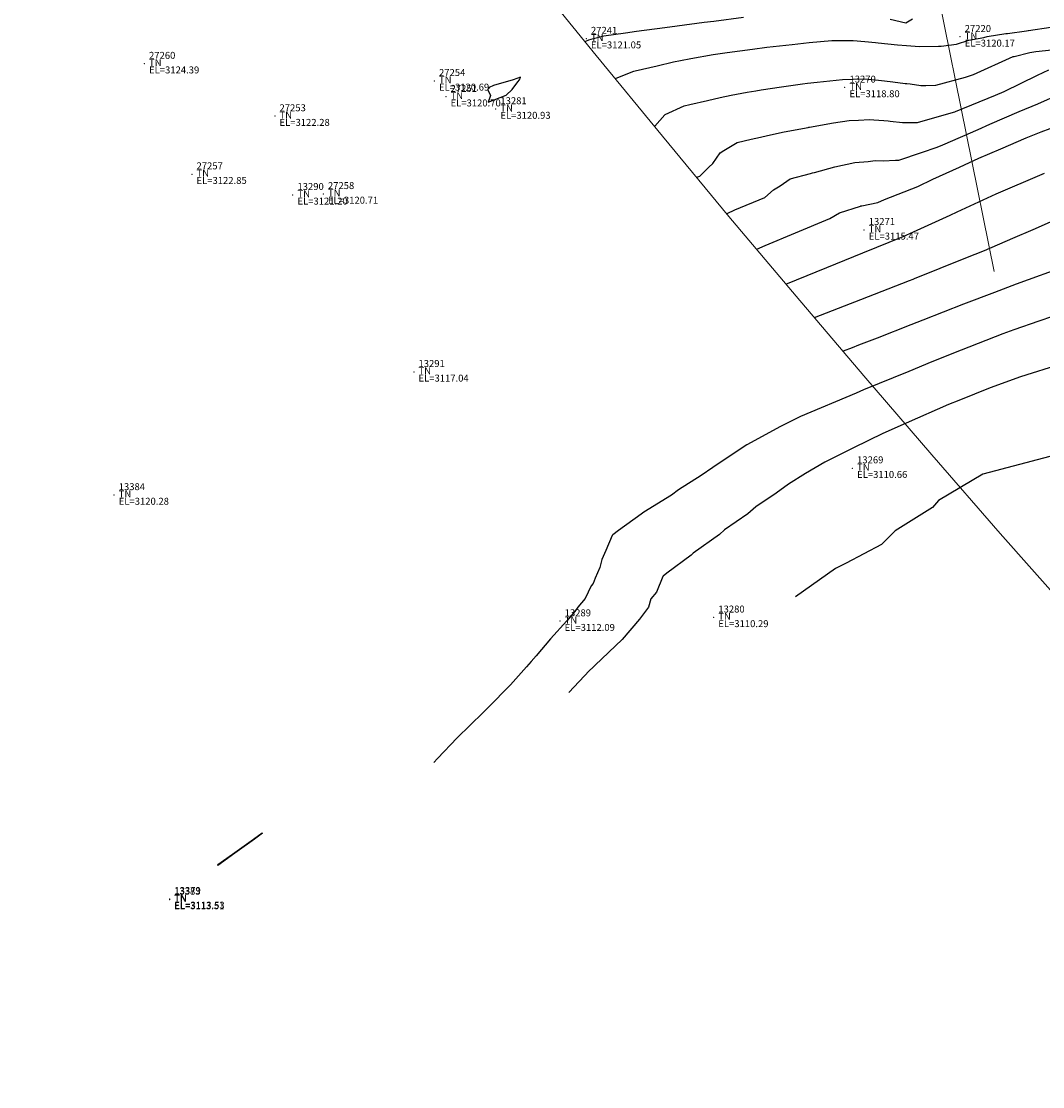
# Model space of a CAD drawing. Units: metres. Extents: x 767340 to 768340, y 9254175 to 9255175.
# Drawn here: x 767436 to 767465, y 9254330 to 9254361 of the extents above; entities that cross this region are included whole.
import ezdxf

# ---------------------------------------------------------------- set-up
doc = ezdxf.new("R2010")
doc.units = ezdxf.units.M
doc.header["$LTSCALE"] = 0.1
doc.layers.get('0').update_dxf_attribs({"linetype": 'CONTINUOUS', "lineweight": 5})
for name, color, linetype, lineweight in [('ANNOTATION', 7, 'CONTINUOUS', 5), ('Cuadro de corex.lsp', 2, 'CONTINUOUS', 15), ('PNTDES', 7, 'CONTINUOUS', 5), ('PNTELV', 7, 'CONTINUOUS', 5), ('PNTNO', 7, 'CONTINUOUS', 5), ('POINTS', 7, 'CONTINUOUS', 5)]:
    doc.layers.add(name, color=color, linetype=linetype, lineweight=lineweight)
doc.layers.add('CONTOURS', color=7, linetype='CONTINUOUS')
doc.layers.add('CONTOURS_IDX', color=7, linetype='CONTINUOUS')
doc.styles.get("Standard").update_dxf_attribs({"font": 'ARIAL.TTF'})

# ---------------------------------------------------------------- blocks, each defined once
blk = doc.blocks.new('DOT')
at = {"color": 0, "linetype": 'ByBlock'}
blk.add_point((0, 0), dxfattribs=at)

msp = doc.modelspace()

# ---------------------------------------------------------------- linework, layer by layer
at = {"layer": 'ANNOTATION', "linetype": 'Continuous'}
msp.add_line((767458.8909, 9254376.3355), (767463.5132, 9254353.5496), dxfattribs=at)
at = {"layer": 'CONTOURS', "color": 44, "linetype": 'Continuous'}
for points in [[(767456.3016, 9254360.8601), (767455.4415, 9254360.7451), (767455.1678, 9254360.7116), (767454.3859, 9254360.6057), (767454.0343, 9254360.5624), (767453.2191, 9254360.4486), (767452.9021, 9254360.4101), (767452.2805, 9254360.3148), (767451.9084, 9254360.2217), (767451.8397, 9254360.2019), (767451.748, 9254360.1677)], [(767461.1648, 9254360.8058), (767460.9683, 9254360.6961), (767460.522, 9254360.7953)], [(767453.7425, 9254357.7289), (767454.0308, 9254358.0571), (767454.0413, 9254358.0632), (767454.586, 9254358.3116), (767454.7564, 9254358.353), (767455.2606, 9254358.4666), (767455.6279, 9254358.5526), (767455.9396, 9254358.6186), (767456.406, 9254358.7073), (767456.6506, 9254358.7487), (767456.8061, 9254358.7747), (767457.3895, 9254358.8595), (767457.9916, 9254358.9426), (767458.1388, 9254358.9632), (767458.416, 9254358.9935), (767459.1495, 9254359.0721), (767459.7612, 9254359.0869), (767459.7656, 9254359.0869), (767459.768, 9254359.0868), (767460.1802, 9254359.0504), (767460.3579, 9254359.0379), (767460.5909, 9254359.0078), (767460.954, 9254358.9594), (767460.9965, 9254358.9548), (767461.0885, 9254358.9434), (767461.4028, 9254358.9033), (767461.5473, 9254358.9008), (767461.8365, 9254358.9068), (767462.6889, 9254359.1429), (767462.9147, 9254359.216), (767464.0581, 9254359.7298), (767464.0828, 9254359.7352), (767464.5386, 9254359.8537), (767464.7083, 9254359.8749), (767465.1686, 9254359.9218)], [(767454.9585, 9254356.2574), (767455.042, 9254356.2947), (767455.2992, 9254356.5474), (767455.4173, 9254356.6518), (767455.6265, 9254356.9587), (767455.7288, 9254357.0297), (767456.1173, 9254357.2575), (767456.5207, 9254357.3545), (767456.7852, 9254357.4172), (767456.9838, 9254357.4603), (767457.4631, 9254357.57), (767458.1603, 9254357.6953), (767458.1758, 9254357.6989), (767458.2004, 9254357.703), (767458.8854, 9254357.8298), (767459.3422, 9254357.8896), (767459.6095, 9254357.9024), (767459.9228, 9254357.9257), (767460.0478, 9254357.9152), (767460.3383, 9254357.8902), (767460.4617, 9254357.8791), (767460.5149, 9254357.8763), (767460.8696, 9254357.8307), (767461.1061, 9254357.8339), (767461.3024, 9254357.8327), (767462.3371, 9254358.1312), (767462.382, 9254358.1446), (767462.4011, 9254358.1528), (767463.5449, 9254358.6241), (767463.7936, 9254358.7309), (767464.7548, 9254359.1984), (767465.0819, 9254359.348)], [(767455.824, 9254355.2168), (767456.0518, 9254355.3173), (767456.9129, 9254355.6811), (767457.1627, 9254355.9013), (767457.3565, 9254356.0158), (767457.6367, 9254356.2117), (767458.2273, 9254356.3668), (767458.2873, 9254356.3832), (767458.3362, 9254356.3939), (767458.9286, 9254356.5612), (767459.5052, 9254356.6838), (767459.8833, 9254356.7156), (767460.0827, 9254356.743), (767460.3209, 9254356.727), (767460.6666, 9254356.7547), (767460.7667, 9254356.7551), (767461.4174, 9254356.9702), (767461.8739, 9254357.1226), (767462.0287, 9254357.1941), (767463.0517, 9254357.6322), (767463.3902, 9254357.7839), (767464.232, 9254358.1467), (767464.7686, 9254358.3674), (767465.4135, 9254358.6636)], [(767456.6815, 9254354.1916), (767456.9173, 9254354.2906), (767457.7941, 9254354.6604), (767458.781, 9254355.0685), (767459.0569, 9254355.2341), (767459.664, 9254355.4301), (767459.6693, 9254355.4319), (767459.6743, 9254355.4333), (767459.6779, 9254355.4337), (767459.6995, 9254355.4387), (767460.1605, 9254355.5356), (767460.3546, 9254355.6235), (767461.3124, 9254355.9931), (767461.7492, 9254356.2009), (767462.5116, 9254356.5458), (767463.0705, 9254356.8057), (767463.7018, 9254357.0802), (767464.4345, 9254357.3945), (767464.8673, 9254357.5651), (767465.8988, 9254357.9459)], [(767458.3437, 9254352.22), (767459.2082, 9254352.5573), (767459.6695, 9254352.7422), (767461.0725, 9254353.284), (767461.1812, 9254353.3262), (767461.2203, 9254353.3414), (767462.6944, 9254353.9396), (767463.2308, 9254354.1469), (767464.0433, 9254354.5088), (767464.6321, 9254354.754), (767465.3074, 9254355.0516)], [(767465.6277, 9254353.7157), (767464.1407, 9254353.1841), (767463.5225, 9254352.9439), (767462.6294, 9254352.6085), (767461.4588, 9254352.1476), (767461.1169, 9254352.0099), (767460.1413, 9254351.6313), (767459.6051, 9254351.4229), (767459.4283, 9254351.3537), (767459.167, 9254351.251)], [(767465.5848, 9254352.3848), (767464.7914, 9254352.1183), (767464.0764, 9254351.8681), (767463.7609, 9254351.75), (767462.5648, 9254351.2873), (767461.7214, 9254350.9496), (767461.0512, 9254350.6657), (767459.7462, 9254350.1381), (767459.5378, 9254350.0455), (767457.9401, 9254349.37), (767457.3652, 9254349.089), (767456.3947, 9254348.5542), (767455.918, 9254348.2439), (767455.4114, 9254347.9084), (767455.0768, 9254347.6723), (767454.4269, 9254347.2628), (767454.2225, 9254347.1112), (767453.43, 9254346.6199), (767453.3535, 9254346.5623), (767452.6975, 9254346.0921), (767452.5368, 9254345.9704), (767452.5226, 9254345.9473), (767452.3328, 9254345.516), (767452.2222, 9254345.2561), (767452.1673, 9254345.03), (767452.0293, 9254344.7225), (767451.971, 9254344.5692), (767451.9184, 9254344.4994), (767451.7376, 9254344.1388), (767451.532, 9254343.8835), (767451.4417, 9254343.7596), (767451.2108, 9254343.4897), (767450.7449, 9254342.9791), (767450.3292, 9254342.4862), (767450.1879, 9254342.326), (767450.0547, 9254342.1719), (767449.5893, 9254341.6514), (767448.9428, 9254340.9901), (767448.8682, 9254340.9133), (767448.8024, 9254340.8517), (767448.0607, 9254340.1303), (767447.4961, 9254339.5302), (767447.3845, 9254339.4154)], [(767466.5879, 9254351.242), (767464.2665, 9254350.5128), (767463.3976, 9254350.1961), (767462.494, 9254349.8379), (767462.1952, 9254349.7151), (767460.9786, 9254349.1784), (767460.3111, 9254348.8879), (767459.4609, 9254348.4721), (767458.636, 9254348.0619), (767458.0846, 9254347.7301), (767457.5961, 9254347.4285), (767457.237, 9254347.1636), (767456.6509, 9254346.7743), (767456.4179, 9254346.5738), (767455.7508, 9254346.1101), (767455.6096, 9254345.9751), (767454.8517, 9254345.4458), (767454.7909, 9254345.3849), (767454.088, 9254344.8636), (767453.9874, 9254344.7823), (767453.979, 9254344.7701), (767453.7925, 9254344.3204), (767453.6337, 9254344.1233), (767453.561, 9254343.8884), (767453.3027, 9254343.5408), (767452.8092, 9254342.9572), (767452.0309, 9254342.2201), (767451.9623, 9254342.1538), (767451.8706, 9254342.063), (767451.2758, 9254341.4336)]]:
    msp.add_lwpolyline(points, dxfattribs=at)
for points in [[(767448.9456, 9254358.776), (767449.0134, 9254358.6121), (767448.9544, 9254358.4187), (767449.4685, 9254358.6204), (767449.64, 9254358.7861), (767449.8044, 9254359.0033), (767449.8537, 9254359.0625), (767449.8782, 9254359.1369), (767449.6747, 9254359.063), (767449.1043, 9254358.8994), (767448.98, 9254358.8451), (767448.9649, 9254358.8156)], [(767442.1967, 9254337.2015), (767441.6601, 9254336.8201), (767441.1713, 9254336.4709), (767441.1748, 9254336.4728), (767441.1655, 9254336.4643), (767441.1688, 9254336.4661), (767441.6574, 9254336.8132), (767442.2239, 9254337.2178), (767442.4623, 9254337.3885), (767442.4525, 9254337.3828)]]:
    msp.add_lwpolyline(points, close=True, dxfattribs=at)
at = {"layer": 'CONTOURS_IDX', "color": 4, "linetype": 'Continuous'}
for points in [[(767452.6153, 9254359.1033), (767453.0204, 9254359.2632), (767453.1397, 9254359.3071), (767453.1764, 9254359.3168), (767453.8144, 9254359.4621), (767454.2813, 9254359.5766), (767454.4875, 9254359.6182), (767454.7859, 9254359.6786), (767455.4256, 9254359.7898), (767455.8245, 9254359.848), (767456.5559, 9254359.9495), (767456.9645, 9254359.9982), (767457.6937, 9254360.0821), (767458.1901, 9254360.1323), (767458.8365, 9254360.1965), (767459.3424, 9254360.1982), (767459.4563, 9254360.1982), (767459.7894, 9254360.1681), (767460.0926, 9254360.1406), (767460.1759, 9254360.1317), (767460.7315, 9254360.0735), (767460.9845, 9254360.0541), (767461.3649, 9254360.0259), (767461.9097, 9254360.0278), (767461.9613, 9254360.0266), (767461.9806, 9254360.0267), (767462.4255, 9254360.0915), (767462.7831, 9254360.2053), (767463.2102, 9254360.2848), (767463.313, 9254360.3107), (767463.8476, 9254360.3912), (767463.8931, 9254360.3974), (767464.4429, 9254360.4725), (767464.492, 9254360.4808), (767464.496, 9254360.4812), (767465.1417, 9254360.5802)], [(767457.5251, 9254353.1884), (767457.5663, 9254353.2056), (767458.9577, 9254353.7676), (767459.7353, 9254354.0872), (767460.8873, 9254354.5516), (767461.1882, 9254354.6836), (767462.2418, 9254355.1668), (767462.4437, 9254355.2597), (767463.5714, 9254355.7864), (767463.6974, 9254355.8424), (767464.7552, 9254356.2918), (767464.963, 9254356.3793)], [(767484.7023, 9254350.9897), (767483.592, 9254351.2251), (767483.2854, 9254351.2296), (767482.0151, 9254351.4619), (767481.7985, 9254351.4518), (767480.3131, 9254351.6442), (767480.0925, 9254351.6187), (767478.2939, 9254351.6886), (767477.044, 9254351.4463), (767475.1109, 9254351.2268), (767472.9152, 9254350.644), (767469.4807, 9254349.5345), (767468.6934, 9254349.2941), (767467.7705, 9254348.9566), (767465.8729, 9254348.5062), (767465.1096, 9254348.2254), (767463.1836, 9254347.7164), (767461.9076, 9254346.9568), (767461.7372, 9254346.7585), (767460.6618, 9254346.0832), (767460.2706, 9254345.6944), (767459.2536, 9254345.1552), (767458.944, 9254345.0024), (767457.7925, 9254344.1878)]]:
    msp.add_lwpolyline(points, dxfattribs=at)
at = {"layer": 'Cuadro de corex.lsp'}
msp.add_circle((767839.7872, 9254675.4859), 500, dxfattribs=at)

# ---------------------------------------------------------------- block references
at = {"layer": 'POINTS'}
ref = msp.add_blockref('DOT', (767451.7742, 9254360.247, 3121.0505), dxfattribs=dict(at, xscale=2000, yscale=2000, zscale=2000))
ref.add_attrib('PN', '27241', (767451.9082, 9254360.387, 3121.0505), dxfattribs={"layer": 'PNTNO', "color": 7, "height": 0.2})
ref.add_attrib('PD', 'TN', (767451.9082, 9254360.177, 3121.0505), dxfattribs={"layer": 'PNTDES', "color": 7, "height": 0.2})
ref.add_attrib('ZC', 'EL=3121.05', (767451.9082, 9254359.967, 3121.0505), dxfattribs={"layer": 'PNTELV', "color": 7, "height": 0.2})
ref = msp.add_blockref('DOT', (767462.5291, 9254360.3, 3120.1671), dxfattribs=dict(at, xscale=2000, yscale=2000, zscale=2000))
ref.add_attrib('PN', '27220', (767462.6631, 9254360.44, 3120.1671), dxfattribs={"layer": 'PNTNO', "color": 7, "height": 0.2})
ref.add_attrib('PD', 'TN', (767462.6631, 9254360.23, 3120.1671), dxfattribs={"layer": 'PNTDES', "color": 7, "height": 0.2})
ref.add_attrib('ZC', 'EL=3120.17', (767462.6631, 9254360.02, 3120.1671), dxfattribs={"layer": 'PNTELV', "color": 7, "height": 0.2})
ref = msp.add_blockref('DOT', (767439.0594, 9254359.527, 3124.3907), dxfattribs=dict(at, xscale=2000, yscale=2000, zscale=2000))
ref.add_attrib('PN', '27260', (767439.1934, 9254359.667, 3124.3907), dxfattribs={"layer": 'PNTNO', "color": 7, "height": 0.2})
ref.add_attrib('PD', 'TN', (767439.1934, 9254359.457, 3124.3907), dxfattribs={"layer": 'PNTDES', "color": 7, "height": 0.2})
ref.add_attrib('ZC', 'EL=3124.39', (767439.1934, 9254359.247, 3124.3907), dxfattribs={"layer": 'PNTELV', "color": 7, "height": 0.2})
ref = msp.add_blockref('DOT', (767447.4028, 9254359.033, 3120.6858), dxfattribs=dict(at, xscale=2000, yscale=2000, zscale=2000))
ref.add_attrib('PN', '27254', (767447.5368, 9254359.173, 3120.6858), dxfattribs={"layer": 'PNTNO', "color": 7, "height": 0.2})
ref.add_attrib('PD', 'TN', (767447.5368, 9254358.963, 3120.6858), dxfattribs={"layer": 'PNTDES', "color": 7, "height": 0.2})
ref.add_attrib('ZC', 'EL=3120.69', (767447.5368, 9254358.753, 3120.6858), dxfattribs={"layer": 'PNTELV', "color": 7, "height": 0.2})
ref = msp.add_blockref('DOT', (767459.2133, 9254358.843, 3118.8024), dxfattribs=dict(at, xscale=2000, yscale=2000, zscale=2000))
ref.add_attrib('PN', '13270', (767459.3473, 9254358.983, 3118.8024), dxfattribs={"layer": 'PNTNO', "color": 7, "height": 0.2})
ref.add_attrib('PD', 'TN', (767459.3473, 9254358.773, 3118.8024), dxfattribs={"layer": 'PNTDES', "color": 7, "height": 0.2})
ref.add_attrib('ZC', 'EL=3118.80', (767459.3473, 9254358.563, 3118.8024), dxfattribs={"layer": 'PNTELV', "color": 7, "height": 0.2})
ref = msp.add_blockref('DOT', (767447.7347, 9254358.577, 3120.7025), dxfattribs=dict(at, xscale=2000, yscale=2000, zscale=2000))
ref.add_attrib('PN', '27251', (767447.8687, 9254358.717, 3120.7025), dxfattribs={"layer": 'PNTNO', "color": 7, "height": 0.2})
ref.add_attrib('PD', 'TN', (767447.8687, 9254358.507, 3120.7025), dxfattribs={"layer": 'PNTDES', "color": 7, "height": 0.2})
ref.add_attrib('ZC', 'EL=3120.70', (767447.8687, 9254358.297, 3120.7025), dxfattribs={"layer": 'PNTELV', "color": 7, "height": 0.2})
ref = msp.add_blockref('DOT', (767449.1685, 9254358.221, 3120.9256), dxfattribs=dict(at, xscale=2000, yscale=2000, zscale=2000))
ref.add_attrib('PN', '13281', (767449.3025, 9254358.361, 3120.9256), dxfattribs={"layer": 'PNTNO', "color": 7, "height": 0.2})
ref.add_attrib('PD', 'TN', (767449.3025, 9254358.151, 3120.9256), dxfattribs={"layer": 'PNTDES', "color": 7, "height": 0.2})
ref.add_attrib('ZC', 'EL=3120.93', (767449.3025, 9254357.941, 3120.9256), dxfattribs={"layer": 'PNTELV', "color": 7, "height": 0.2})
ref = msp.add_blockref('DOT', (767442.8134, 9254358.018, 3122.2785), dxfattribs=dict(at, xscale=2000, yscale=2000, zscale=2000))
ref.add_attrib('PN', '27253', (767442.9474, 9254358.158, 3122.2785), dxfattribs={"layer": 'PNTNO', "color": 7, "height": 0.2})
ref.add_attrib('PD', 'TN', (767442.9474, 9254357.948, 3122.2785), dxfattribs={"layer": 'PNTDES', "color": 7, "height": 0.2})
ref.add_attrib('ZC', 'EL=3122.28', (767442.9474, 9254357.738, 3122.2785), dxfattribs={"layer": 'PNTELV', "color": 7, "height": 0.2})
ref = msp.add_blockref('DOT', (767440.4254, 9254356.347, 3122.8471), dxfattribs=dict(at, xscale=2000, yscale=2000, zscale=2000))
ref.add_attrib('PN', '27257', (767440.5594, 9254356.487, 3122.8471), dxfattribs={"layer": 'PNTNO', "color": 7, "height": 0.2})
ref.add_attrib('PD', 'TN', (767440.5594, 9254356.277, 3122.8471), dxfattribs={"layer": 'PNTDES', "color": 7, "height": 0.2})
ref.add_attrib('ZC', 'EL=3122.85', (767440.5594, 9254356.067, 3122.8471), dxfattribs={"layer": 'PNTELV', "color": 7, "height": 0.2})
ref = msp.add_blockref('DOT', (767443.3298, 9254355.753, 3121.1987), dxfattribs=dict(at, xscale=2000, yscale=2000, zscale=2000))
ref.add_attrib('PN', '13290', (767443.4638, 9254355.893, 3121.1987), dxfattribs={"layer": 'PNTNO', "color": 7, "height": 0.2})
ref.add_attrib('PD', 'TN', (767443.4638, 9254355.683, 3121.1987), dxfattribs={"layer": 'PNTDES', "color": 7, "height": 0.2})
ref.add_attrib('ZC', 'EL=3121.20', (767443.4638, 9254355.473, 3121.1987), dxfattribs={"layer": 'PNTELV', "color": 7, "height": 0.2})
ref = msp.add_blockref('DOT', (767444.2066, 9254355.779, 3120.7056), dxfattribs=dict(at, xscale=2000, yscale=2000, zscale=2000))
ref.add_attrib('PN', '27258', (767444.3406, 9254355.919, 3120.7056), dxfattribs={"layer": 'PNTNO', "color": 7, "height": 0.2})
ref.add_attrib('PD', 'TN', (767444.3406, 9254355.709, 3120.7056), dxfattribs={"layer": 'PNTDES', "color": 7, "height": 0.2})
ref.add_attrib('ZC', 'EL=3120.71', (767444.3406, 9254355.499, 3120.7056), dxfattribs={"layer": 'PNTELV', "color": 7, "height": 0.2})
ref = msp.add_blockref('DOT', (767459.7674, 9254354.745, 3115.4745), dxfattribs=dict(at, xscale=2000, yscale=2000, zscale=2000))
ref.add_attrib('PN', '13271', (767459.9014, 9254354.885, 3115.4745), dxfattribs={"layer": 'PNTNO', "color": 7, "height": 0.2})
ref.add_attrib('PD', 'TN', (767459.9014, 9254354.675, 3115.4745), dxfattribs={"layer": 'PNTDES', "color": 7, "height": 0.2})
ref.add_attrib('ZC', 'EL=3115.47', (767459.9014, 9254354.465, 3115.4745), dxfattribs={"layer": 'PNTELV', "color": 7, "height": 0.2})
ref = msp.add_blockref('DOT', (767446.8126, 9254350.659, 3117.0396), dxfattribs=dict(at, xscale=2000, yscale=2000, zscale=2000))
ref.add_attrib('PN', '13291', (767446.9466, 9254350.799, 3117.0396), dxfattribs={"layer": 'PNTNO', "color": 7, "height": 0.2})
ref.add_attrib('PD', 'TN', (767446.9466, 9254350.589, 3117.0396), dxfattribs={"layer": 'PNTDES', "color": 7, "height": 0.2})
ref.add_attrib('ZC', 'EL=3117.04', (767446.9466, 9254350.379, 3117.0396), dxfattribs={"layer": 'PNTELV', "color": 7, "height": 0.2})
ref = msp.add_blockref('DOT', (767459.4323, 9254347.887, 3110.663), dxfattribs=dict(at, xscale=2000, yscale=2000, zscale=2000))
ref.add_attrib('PN', '13269', (767459.5663, 9254348.027, 3110.663), dxfattribs={"layer": 'PNTNO', "color": 7, "height": 0.2})
ref.add_attrib('PD', 'TN', (767459.5663, 9254347.817, 3110.663), dxfattribs={"layer": 'PNTDES', "color": 7, "height": 0.2})
ref.add_attrib('ZC', 'EL=3110.66', (767459.5663, 9254347.607, 3110.663), dxfattribs={"layer": 'PNTELV', "color": 7, "height": 0.2})
ref = msp.add_blockref('DOT', (767438.1871, 9254347.115, 3120.2784), dxfattribs=dict(at, xscale=2000, yscale=2000, zscale=2000))
ref.add_attrib('PN', '13384', (767438.3211, 9254347.255, 3120.2784), dxfattribs={"layer": 'PNTNO', "color": 7, "height": 0.2})
ref.add_attrib('PD', 'TN', (767438.3211, 9254347.045, 3120.2784), dxfattribs={"layer": 'PNTDES', "color": 7, "height": 0.2})
ref.add_attrib('ZC', 'EL=3120.28', (767438.3211, 9254346.835, 3120.2784), dxfattribs={"layer": 'PNTELV', "color": 7, "height": 0.2})
ref = msp.add_blockref('DOT', (767451.0182, 9254343.485, 3112.0934), dxfattribs=dict(at, xscale=2000, yscale=2000, zscale=2000))
ref.add_attrib('PN', '13289', (767451.1522, 9254343.625, 3112.0934), dxfattribs={"layer": 'PNTNO', "color": 7, "height": 0.2})
ref.add_attrib('PD', 'TN', (767451.1522, 9254343.415, 3112.0934), dxfattribs={"layer": 'PNTDES', "color": 7, "height": 0.2})
ref.add_attrib('ZC', 'EL=3112.09', (767451.1522, 9254343.205, 3112.0934), dxfattribs={"layer": 'PNTELV', "color": 7, "height": 0.2})
ref = msp.add_blockref('DOT', (767455.4394, 9254343.593, 3110.286), dxfattribs=dict(at, xscale=2000, yscale=2000, zscale=2000))
ref.add_attrib('PN', '13280', (767455.5734, 9254343.733, 3110.286), dxfattribs={"layer": 'PNTNO', "color": 7, "height": 0.2})
ref.add_attrib('PD', 'TN', (767455.5734, 9254343.523, 3110.286), dxfattribs={"layer": 'PNTDES', "color": 7, "height": 0.2})
ref.add_attrib('ZC', 'EL=3110.29', (767455.5734, 9254343.313, 3110.286), dxfattribs={"layer": 'PNTELV', "color": 7, "height": 0.2})
ref = msp.add_blockref('DOT', (767439.7829, 9254335.473, 3113.5102), dxfattribs=dict(at, xscale=2000, yscale=2000, zscale=2000))
ref.add_attrib('PN', '13383', (767439.9169, 9254335.613, 3113.5102), dxfattribs={"layer": 'PNTNO', "color": 7, "height": 0.2})
ref.add_attrib('PD', 'TN', (767439.9169, 9254335.403, 3113.5102), dxfattribs={"layer": 'PNTDES', "color": 7, "height": 0.2})
ref.add_attrib('ZC', 'EL=3113.51', (767439.9169, 9254335.193, 3113.5102), dxfattribs={"layer": 'PNTELV', "color": 7, "height": 0.2})
ref = msp.add_blockref('DOT', (767439.7909, 9254335.493, 3113.5334), dxfattribs=dict(at, xscale=2000, yscale=2000, zscale=2000))
ref.add_attrib('PN', '13379', (767439.9249, 9254335.633, 3113.5334), dxfattribs={"layer": 'PNTNO', "color": 7, "height": 0.2})
ref.add_attrib('PD', 'TN', (767439.9249, 9254335.423, 3113.5334), dxfattribs={"layer": 'PNTDES', "color": 7, "height": 0.2})
ref.add_attrib('ZC', 'EL=3113.53', (767439.9249, 9254335.213, 3113.5334), dxfattribs={"layer": 'PNTELV', "color": 7, "height": 0.2})

doc.saveas('drawing.dxf')
